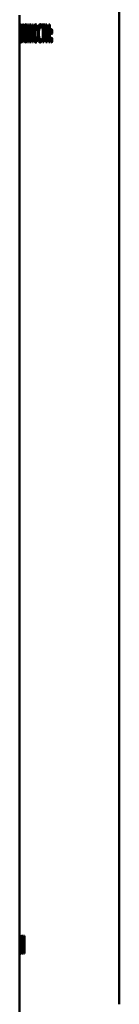
# Paper-space layout 'Лист1' of a CAD drawing. Units: millimetres. Extents: x -4423 to 2469, y 322 to 6498.
# Drawn here: x 801 to 810, y 5804 to 5897 of the extents above; entities that cross this region are included whole.
import ezdxf

# ---------------------------------------------------------------- set-up
doc = ezdxf.new("R2010")
doc.units = ezdxf.units.MM

psp = doc.layouts.new('Лист1')

# ---------------------------------------------------------------- linework, layer by layer
at = {"color": 7, "linetype": 'Continuous', "lineweight": 50}
for p, q in [((810.35, 5984.202), (810.343, 5804.202)), ((800.944, 5897.283), (800.944, 5896.226)), ((801.002, 5896.06), (801.005, 5896.359)), ((801.084, 5896.406), (801.014, 5896.406)), ((801.014, 5896.406), (801.014, 5896.09)), ((801.014, 5896.09), (801.035, 5896.09)), ((801.014, 5896.09), (801.084, 5896.09)), ((801.035, 5896.09), (801.035, 5894.742)), ((801.035, 5896.09), (801.084, 5896.09)), ((801.056, 5894.742), (801.056, 5896.09)), ((801.056, 5896.09), (801.084, 5896.09)), ((801.056, 5896.09), (801.084, 5896.09)), ((801.084, 5896.09), (801.084, 5896.406)), ((801.241, 5896.383), (801.241, 5894.741)), ((801.34, 5896.383), (801.241, 5896.383)), ((801.34, 5895.46), (801.34, 5896.302)), ((801.665, 5896.405), (801.602, 5896.405)), ((801.602, 5896.405), (801.684, 5895.662)), ((801.727, 5895.714), (801.665, 5896.405)), ((801.732, 5895.714), (801.727, 5895.714)), ((801.788, 5896.405), (801.732, 5896.405)), ((801.732, 5896.405), (801.732, 5895.714)), ((801.732, 5895.714), (801.788, 5895.714)), ((801.783, 5895.662), (801.777, 5895.714)), ((801.788, 5895.714), (801.788, 5896.405)), ((801.793, 5895.714), (801.788, 5895.714)), ((801.86, 5896.405), (801.793, 5895.714)), ((801.793, 5895.714), (801.845, 5895.714)), ((801.839, 5895.662), (801.933, 5896.405)), ((801.933, 5896.405), (801.86, 5896.405)), ((801.972, 5896.405), (801.972, 5894.741)), ((802.039, 5896.405), (801.972, 5896.405)), ((802.039, 5895.765), (802.039, 5896.405)), ((802.153, 5895.765), (802.039, 5895.765)), ((802.071, 5895.437), (802.071, 5895.765)), ((802.225, 5896.405), (802.153, 5896.405)), ((802.153, 5896.405), (802.153, 5895.765)), ((802.153, 5895.765), (802.225, 5895.765)), ((802.225, 5894.741), (802.225, 5896.405)), ((802.884, 5896.121), (802.981, 5896.121)), ((802.96, 5896.059), (802.978, 5896.358)), ((803.354, 5896.405), (803.027, 5896.405)), ((803.027, 5896.405), (803.027, 5896.089)), ((803.027, 5896.089), (803.138, 5896.089)), ((803.027, 5896.089), (803.124, 5896.089)), ((803.124, 5896.405), (803.124, 5896.089)), ((803.235, 5896.089), (803.124, 5896.089)), ((803.138, 5896.089), (803.138, 5894.741)), ((803.138, 5896.089), (803.235, 5896.089)), ((803.235, 5894.741), (803.235, 5896.089)), ((803.235, 5896.089), (803.354, 5896.089)), ((803.235, 5896.089), (803.332, 5896.089)), ((803.354, 5896.089), (803.332, 5896.089)), ((803.354, 5896.089), (803.354, 5896.405)), ((803.514, 5896.405), (803.42, 5896.405)), ((803.42, 5896.405), (803.42, 5894.741)), ((803.593, 5895.75), (803.511, 5895.158)), ((803.514, 5895.911), (803.514, 5896.405)), ((803.693, 5896.405), (803.593, 5895.75)), ((803.593, 5895.75), (803.689, 5895.75)), ((803.631, 5895.341), (803.71, 5895.933)), ((803.803, 5896.405), (803.693, 5896.405)), ((803.71, 5895.933), (803.712, 5895.933)), ((803.71, 5895.933), (803.803, 5895.933)), ((803.712, 5895.933), (803.803, 5895.933)), ((803.717, 5895.933), (803.789, 5896.405)), ((803.803, 5894.74), (803.803, 5896.405)), ((803.894, 5895.735), (803.99, 5895.735)), ((800.944, 5894.897), (800.944, 5810.436)), ((800.989, 5895.028), (801.002, 5895.028)), ((801.004, 5894.788), (801.002, 5895.082)), ((801.09, 5895.561), (801.189, 5895.561)), ((801.277, 5894.741), (801.277, 5895.336)), ((801.387, 5895.561), (801.486, 5895.561)), ((801.626, 5895.247), (801.725, 5895.247)), ((801.684, 5895.662), (801.783, 5895.662)), ((801.722, 5895.437), (801.732, 5895.437)), ((801.722, 5895.437), (801.804, 5895.437)), ((801.732, 5895.437), (801.732, 5894.741)), ((801.732, 5895.437), (801.787, 5895.437)), ((801.788, 5894.741), (801.788, 5895.437)), ((801.788, 5895.437), (801.797, 5895.437)), ((801.788, 5895.437), (801.886, 5895.437)), ((801.797, 5895.437), (801.896, 5895.437)), ((801.831, 5895.437), (801.821, 5895.437)), ((801.896, 5895.437), (801.886, 5895.437)), ((802.039, 5894.741), (802.039, 5895.437)), ((802.039, 5895.437), (802.153, 5895.437)), ((802.039, 5895.437), (802.138, 5895.437)), ((802.225, 5895.437), (802.138, 5895.437)), ((802.153, 5895.437), (802.153, 5894.741)), ((802.153, 5895.437), (802.225, 5895.437)), ((802.284, 5895.56), (802.382, 5895.56)), ((802.669, 5895.548), (802.767, 5895.548)), ((802.884, 5895.027), (802.962, 5895.027)), ((802.973, 5894.788), (802.96, 5895.081)), ((803.511, 5895.158), (803.509, 5895.158)), ((803.511, 5895.158), (803.602, 5895.158)), ((803.517, 5894.741), (803.517, 5895.158)), ((803.537, 5894.741), (803.631, 5895.341)), ((803.705, 5895.232), (803.705, 5894.74)), ((803.705, 5895.232), (803.8, 5895.232)), ((803.8, 5894.74), (803.8, 5895.232)), ((803.894, 5894.938), (803.99, 5894.938)), ((800.989, 5894.715), (801.046, 5894.715)), ((801.035, 5894.742), (801.056, 5894.742)), ((801.035, 5894.742), (801.056, 5894.742)), ((801.241, 5894.741), (801.277, 5894.741)), ((801.241, 5894.741), (801.277, 5894.741)), ((801.601, 5894.741), (801.655, 5894.741)), ((801.601, 5894.741), (801.655, 5894.741)), ((801.732, 5894.741), (801.788, 5894.741)), ((801.732, 5894.741), (801.788, 5894.741)), ((801.871, 5894.741), (801.934, 5894.741)), ((801.871, 5894.741), (801.934, 5894.741)), ((801.972, 5894.741), (802.039, 5894.741)), ((801.972, 5894.741), (802.039, 5894.741)), ((802.153, 5894.741), (802.225, 5894.741)), ((802.153, 5894.741), (802.225, 5894.741)), ((803.138, 5894.741), (803.235, 5894.741)), ((803.138, 5894.741), (803.235, 5894.741)), ((803.42, 5894.741), (803.537, 5894.741)), ((803.42, 5894.741), (803.517, 5894.741)), ((803.537, 5894.741), (803.517, 5894.741)), ((803.705, 5894.74), (803.803, 5894.74)), ((803.705, 5894.74), (803.8, 5894.74)), ((803.8, 5894.74), (803.803, 5894.74)), ((801.003, 5810.295), (801.006, 5810.593)), ((801.079, 5810.295), (801.084, 5810.593)), ((801.127, 5810.64), (801.102, 5810.64)), ((801.102, 5810.64), (801.102, 5808.976)), ((801.127, 5810.146), (801.127, 5810.64)), ((801.177, 5810.64), (801.148, 5809.986)), ((801.21, 5810.64), (801.177, 5810.64)), ((801.21, 5808.976), (801.21, 5810.64)), ((801.279, 5810.64), (801.245, 5810.64)), ((801.245, 5810.64), (801.245, 5808.976)), ((801.279, 5810.146), (801.279, 5810.64)), ((801.346, 5810.64), (801.308, 5809.986)), ((801.389, 5810.64), (801.346, 5810.64)), ((801.389, 5808.976), (801.389, 5810.64)), ((801.148, 5809.986), (801.126, 5809.393)), ((801.133, 5808.976), (801.159, 5809.576)), ((801.159, 5809.576), (801.182, 5810.168)), ((801.182, 5810.168), (801.183, 5810.168)), ((801.182, 5810.168), (801.21, 5810.168)), ((801.183, 5810.168), (801.21, 5810.168)), ((801.308, 5809.986), (801.278, 5809.393)), ((801.287, 5808.976), (801.322, 5809.576)), ((801.322, 5809.576), (801.352, 5810.168)), ((801.352, 5810.168), (801.353, 5810.168)), ((801.352, 5810.168), (801.389, 5810.168)), ((801.353, 5810.168), (801.389, 5810.168)), ((800.944, 5809.159), (800.944, 5799.204)), ((800.946, 5808.949), (801.046, 5808.949)), ((800.988, 5808.952), (801.057, 5808.952)), ((800.99, 5809.262), (801.003, 5809.262)), ((801.005, 5809.023), (801.003, 5809.317)), ((801.06, 5809.262), (801.08, 5809.262)), ((801.083, 5809.023), (801.079, 5809.316)), ((801.102, 5808.976), (801.133, 5808.976)), ((801.102, 5808.976), (801.133, 5808.976)), ((801.126, 5809.393), (801.125, 5809.393)), ((801.126, 5809.393), (801.151, 5809.393)), ((801.181, 5809.467), (801.181, 5808.976)), ((801.181, 5808.976), (801.21, 5808.976)), ((801.181, 5808.976), (801.21, 5808.976)), ((801.245, 5808.976), (801.287, 5808.976)), ((801.245, 5808.976), (801.287, 5808.976)), ((801.278, 5809.393), (801.277, 5809.393)), ((801.278, 5809.393), (801.311, 5809.393)), ((801.35, 5809.467), (801.35, 5808.976)), ((801.35, 5808.976), (801.389, 5808.976)), ((801.35, 5808.976), (801.389, 5808.976))]:
    psp.add_line(p, q, dxfattribs=at)
at = {"color": 8, "linetype": 'Continuous', "lineweight": 50}
for p, q in [((801.851, 5895.109), (801.913, 5895.109)), ((801.181, 5809.467), (801.21, 5809.467)), ((801.35, 5809.467), (801.389, 5809.467))]:
    psp.add_line(p, q, dxfattribs=at)
at = {"color": 7, "linetype": 'Continuous', "lineweight": 50}
for points, knots in [([(800.946, 5896.433), (800.946, 5896.427), (800.945, 5896.415), (800.944, 5896.305), (800.944, 5896.127), (800.945, 5895.89), (800.945, 5895.693), (800.945, 5895.58), (800.945, 5895.561)], [0, 0, 0, 0, 0.182624, 0.36593, 0.555337, 0.744049, 0.957036, 1, 1, 1, 1]), ([(800.957, 5895.591), (800.957, 5895.671), (800.957, 5895.833), (800.955, 5896.064), (800.952, 5896.26), (800.949, 5896.388), (800.947, 5896.43), (800.946, 5896.432), (800.946, 5896.433)], [0, 0, 0, 0, 0.187132, 0.374796, 0.564162, 0.753973, 0.935981, 1, 1, 1, 1]), ([(800.989, 5896.433), (800.986, 5896.428), (800.979, 5896.417), (800.971, 5896.307), (800.965, 5896.102), (800.962, 5895.836), (800.962, 5895.648), (800.962, 5895.549)], [0, 0, 0, 0, 0.170441, 0.389576, 0.60494, 0.790578, 1, 1, 1, 1]), ([(800.972, 5895.571), (800.972, 5895.653), (800.972, 5895.788), (800.975, 5895.953), (800.979, 5896.055), (800.984, 5896.113), (800.987, 5896.119), (800.989, 5896.122)], [0, 0, 0, 0, 0.28293, 0.464831, 0.647353, 0.82107, 1, 1, 1, 1]), ([(801.005, 5896.359), (801.003, 5896.379), (800.997, 5896.426), (800.992, 5896.43), (800.989, 5896.433)], [0, 0, 0, 0, 0.418745, 1, 1, 1, 1]), ([(800.989, 5896.122), (800.993, 5896.115), (800.997, 5896.106), (801.001, 5896.067), (801.002, 5896.06)], [0, 0, 0, 0, 0.840729, 1, 1, 1, 1]), ([(801.148, 5896.433), (801.141, 5896.427), (801.129, 5896.415), (801.113, 5896.305), (801.1, 5896.127), (801.092, 5895.889), (801.09, 5895.693), (801.09, 5895.58), (801.09, 5895.561)], [0, 0, 0, 0, 0.182606, 0.365892, 0.555367, 0.744127, 0.957098, 1, 1, 1, 1]), ([(801.214, 5895.59), (801.213, 5895.671), (801.212, 5895.833), (801.204, 5896.063), (801.191, 5896.259), (801.173, 5896.387), (801.158, 5896.429), (801.15, 5896.432), (801.148, 5896.433)], [0, 0, 0, 0, 0.187152, 0.374837, 0.564103, 0.753815, 0.935691, 1, 1, 1, 1]), ([(801.201, 5896.118), (801.198, 5896.046), (801.192, 5895.892), (801.19, 5895.693), (801.189, 5895.58), (801.189, 5895.561)], [0, 0, 0, 0, 0.424513, 0.904133, 1, 1, 1, 1]), ([(801.29, 5896.418), (801.282, 5896.417), (801.27, 5896.415), (801.254, 5896.403), (801.245, 5896.39), (801.241, 5896.383)], [0, 0, 0, 0, 0.473174, 0.709725, 1, 1, 1, 1]), ([(801.344, 5896.284), (801.339, 5896.314), (801.325, 5896.391), (801.306, 5896.415), (801.294, 5896.417), (801.29, 5896.418)], [0, 0, 0, 0, 0.308289, 0.816635, 1, 1, 1, 1]), ([(801.363, 5895.899), (801.363, 5895.959), (801.361, 5896.079), (801.353, 5896.21), (801.346, 5896.267), (801.344, 5896.284)], [0, 0, 0, 0, 0.41412, 0.821619, 1, 1, 1, 1]), ([(801.346, 5895.504), (801.35, 5895.543), (801.357, 5895.622), (801.363, 5895.763), (801.363, 5895.857), (801.363, 5895.899)], [0, 0, 0, 0, 0.352591, 0.708331, 1, 1, 1, 1]), ([(801.484, 5896.432), (801.474, 5896.426), (801.453, 5896.415), (801.426, 5896.305), (801.405, 5896.127), (801.391, 5895.89), (801.387, 5895.693), (801.387, 5895.58), (801.387, 5895.561)], [0, 0, 0, 0, 0.182593, 0.365869, 0.555305, 0.743944, 0.956836, 1, 1, 1, 1]), ([(801.588, 5895.59), (801.588, 5895.671), (801.586, 5895.833), (801.574, 5896.063), (801.553, 5896.259), (801.525, 5896.387), (801.501, 5896.429), (801.488, 5896.432), (801.484, 5896.432)], [0, 0, 0, 0, 0.187152, 0.374837, 0.564103, 0.753815, 0.935691, 1, 1, 1, 1]), ([(801.535, 5896.328), (801.532, 5896.318), (801.52, 5896.274), (801.504, 5896.123), (801.49, 5895.89), (801.486, 5895.693), (801.486, 5895.58), (801.486, 5895.561)], [0, 0, 0, 0, 0.083417, 0.356906, 0.629695, 0.937978, 1, 1, 1, 1]), ([(802.45, 5896.432), (802.433, 5896.426), (802.398, 5896.414), (802.352, 5896.304), (802.315, 5896.126), (802.292, 5895.889), (802.285, 5895.693), (802.284, 5895.579), (802.284, 5895.56)], [0, 0, 0, 0, 0.1826327, 0.3659482, 0.5553227, 0.7440101, 0.9570057, 1, 1, 1, 1]), ([(802.522, 5896.415), (802.514, 5896.412), (802.488, 5896.4), (802.45, 5896.302), (802.413, 5896.126), (802.39, 5895.888), (802.383, 5895.692), (802.382, 5895.579), (802.382, 5895.56)], [0, 0, 0, 0, 0.100557, 0.302472, 0.510559, 0.718233, 0.952983, 1, 1, 1, 1]), ([(802.62, 5895.59), (802.619, 5895.671), (802.617, 5895.832), (802.597, 5896.063), (802.564, 5896.259), (802.518, 5896.387), (802.478, 5896.429), (802.456, 5896.431), (802.45, 5896.432)], [0, 0, 0, 0, 0.1871149, 0.3747627, 0.5639795, 0.7536407, 0.9355297, 1, 1, 1, 1]), ([(802.88, 5896.432), (802.86, 5896.427), (802.816, 5896.416), (802.753, 5896.306), (802.703, 5896.101), (802.674, 5895.835), (802.671, 5895.647), (802.669, 5895.548)], [0, 0, 0, 0, 0.170438, 0.389566, 0.604919, 0.790528, 1, 1, 1, 1]), ([(802.759, 5895.57), (802.761, 5895.652), (802.763, 5895.787), (802.785, 5895.952), (802.813, 5896.054), (802.847, 5896.112), (802.871, 5896.118), (802.884, 5896.121)], [0, 0, 0, 0, 0.2829015, 0.4647729, 0.6472651, 0.8209653, 1, 1, 1, 1]), ([(802.933, 5896.412), (802.928, 5896.41), (802.899, 5896.399), (802.851, 5896.302), (802.805, 5896.134), (802.792, 5895.996), (802.788, 5895.952)], [0, 0, 0, 0, 0.06746, 0.449613, 0.825317, 1, 1, 1, 1]), ([(802.978, 5896.358), (802.965, 5896.378), (802.933, 5896.425), (802.899, 5896.429), (802.88, 5896.432)], [0, 0, 0, 0, 0.4189354, 1, 1, 1, 1]), ([(802.884, 5896.121), (802.905, 5896.114), (802.931, 5896.105), (802.956, 5896.066), (802.96, 5896.059)], [0, 0, 0, 0, 0.840818, 1, 1, 1, 1]), ([(803.509, 5895.158), (803.51, 5895.237), (803.512, 5895.403), (803.514, 5895.654), (803.514, 5895.825), (803.514, 5895.911)], [0, 0, 0, 0, 0.31853, 0.659206, 1, 1, 1, 1]), ([(803.712, 5895.933), (803.71, 5895.853), (803.707, 5895.697), (803.705, 5895.463), (803.705, 5895.309), (803.705, 5895.232)], [0, 0, 0, 0, 0.342113, 0.670935, 1, 1, 1, 1]), ([(803.96, 5895.962), (803.952, 5895.96), (803.935, 5895.955), (803.915, 5895.913), (803.902, 5895.854), (803.895, 5895.793), (803.895, 5895.752), (803.894, 5895.735)], [0, 0, 0, 0, 0.234659, 0.463641, 0.65909, 0.853955, 1, 1, 1, 1]), ([(803.894, 5895.735), (803.895, 5895.707), (803.897, 5895.65), (803.909, 5895.579), (803.927, 5895.533), (803.944, 5895.513), (803.955, 5895.512), (803.959, 5895.511)], [0, 0, 0, 0, 0.243716, 0.482552, 0.690339, 0.88801, 1, 1, 1, 1]), ([(803.959, 5895.511), (803.967, 5895.513), (803.984, 5895.518), (804.004, 5895.561), (804.018, 5895.62), (804.024, 5895.68), (804.025, 5895.719), (804.025, 5895.735)], [0, 0, 0, 0, 0.237807, 0.469378, 0.665849, 0.862047, 1, 1, 1, 1]), ([(804.025, 5895.735), (804.024, 5895.769), (804.022, 5895.825), (804.01, 5895.895), (803.993, 5895.939), (803.976, 5895.96), (803.965, 5895.962), (803.96, 5895.962)], [0, 0, 0, 0, 0.2827296, 0.480423, 0.6788158, 0.8637665, 1, 1, 1, 1]), ([(804.008, 5895.895), (804.004, 5895.881), (803.996, 5895.85), (803.991, 5895.793), (803.99, 5895.753), (803.99, 5895.735)], [0, 0, 0, 0, 0.3077535, 0.7021633, 1, 1, 1, 1]), ([(803.99, 5895.735), (803.991, 5895.707), (803.993, 5895.652), (804, 5895.596), (804.007, 5895.579), (804.007, 5895.579)], [0, 0, 0, 0, 0.500703, 0.991293, 1, 1, 1, 1]), ([(800.945, 5895.561), (800.945, 5895.481), (800.945, 5895.301), (800.944, 5895.055), (800.944, 5894.858), (800.944, 5894.744), (800.945, 5894.716), (800.946, 5894.715), (800.946, 5894.715)], [0, 0, 0, 0, 0.187555, 0.417614, 0.604173, 0.791022, 0.97429, 1, 1, 1, 1]), ([(800.946, 5894.715), (800.947, 5894.72), (800.948, 5894.731), (800.951, 5894.833), (800.954, 5895.007), (800.957, 5895.266), (800.957, 5895.469), (800.957, 5895.591)], [0, 0, 0, 0, 0.180133, 0.361082, 0.551511, 0.729376, 1, 1, 1, 1]), ([(800.962, 5895.549), (800.962, 5895.468), (800.962, 5895.306), (800.964, 5895.068), (800.969, 5894.878), (800.976, 5894.741), (800.983, 5894.726), (800.987, 5894.717)], [0, 0, 0, 0, 0.17865, 0.358049, 0.558238, 0.733808, 1, 1, 1, 1]), ([(800.989, 5895.028), (800.987, 5895.034), (800.982, 5895.045), (800.977, 5895.141), (800.974, 5895.26), (800.972, 5895.409), (800.972, 5895.515), (800.972, 5895.571)], [0, 0, 0, 0, 0.275678, 0.452497, 0.629671, 0.803885, 1, 1, 1, 1]), ([(800.987, 5894.717), (800.99, 5894.72), (800.995, 5894.725), (801, 5894.753), (801.003, 5894.777), (801.004, 5894.788)], [0, 0, 0, 0, 0.555724, 0.77621, 1, 1, 1, 1]), ([(801.002, 5895.082), (801, 5895.07), (800.997, 5895.048), (800.993, 5895.032), (800.991, 5895.029), (800.989, 5895.028)], [0, 0, 0, 0, 0.355521, 0.676062, 1, 1, 1, 1]), ([(801.09, 5895.561), (801.09, 5895.48), (801.091, 5895.301), (801.097, 5895.055), (801.109, 5894.858), (801.125, 5894.744), (801.138, 5894.715), (801.145, 5894.714), (801.146, 5894.714)], [0, 0, 0, 0, 0.18753, 0.417496, 0.604136, 0.791064, 0.974433, 1, 1, 1, 1]), ([(801.146, 5894.714), (801.152, 5894.72), (801.165, 5894.73), (801.184, 5894.833), (801.2, 5895.006), (801.211, 5895.266), (801.213, 5895.468), (801.214, 5895.59)], [0, 0, 0, 0, 0.180183, 0.361184, 0.551512, 0.729424, 1, 1, 1, 1]), ([(801.189, 5895.561), (801.19, 5895.481), (801.191, 5895.304), (801.194, 5895.115), (801.199, 5895.038), (801.2, 5895.033)], [0, 0, 0, 0, 0.434123, 0.966975, 1, 1, 1, 1]), ([(801.277, 5895.336), (801.278, 5895.335), (801.28, 5895.332), (801.285, 5895.33), (801.288, 5895.329), (801.29, 5895.329)], [0, 0, 0, 0, 0.249053, 0.624125, 1, 1, 1, 1]), ([(801.29, 5895.329), (801.298, 5895.333), (801.315, 5895.341), (801.335, 5895.412), (801.344, 5895.484), (801.346, 5895.504)], [0, 0, 0, 0, 0.418089, 0.839731, 1, 1, 1, 1]), ([(801.387, 5895.561), (801.387, 5895.48), (801.388, 5895.301), (801.4, 5895.054), (801.421, 5894.857), (801.447, 5894.743), (801.468, 5894.715), (801.479, 5894.714), (801.481, 5894.714)], [0, 0, 0, 0, 0.187513, 0.417476, 0.603963, 0.790737, 0.974005, 1, 1, 1, 1]), ([(801.481, 5894.714), (801.491, 5894.719), (801.512, 5894.73), (801.542, 5894.833), (801.567, 5895.006), (801.585, 5895.266), (801.587, 5895.468), (801.588, 5895.59)], [0, 0, 0, 0, 0.180179, 0.361177, 0.551495, 0.729372, 1, 1, 1, 1]), ([(801.486, 5895.561), (801.486, 5895.48), (801.488, 5895.3), (801.5, 5895.057), (801.516, 5894.883), (801.529, 5894.832), (801.533, 5894.816)], [0, 0, 0, 0, 0.27167, 0.60515, 0.875102, 1, 1, 1, 1]), ([(801.626, 5895.247), (801.623, 5895.171), (801.617, 5895.048), (801.609, 5894.878), (801.604, 5894.787), (801.601, 5894.741)], [0, 0, 0, 0, 0.448115, 0.723685, 1, 1, 1, 1]), ([(801.684, 5895.662), (801.676, 5895.648), (801.661, 5895.621), (801.642, 5895.5), (801.632, 5895.366), (801.627, 5895.274), (801.626, 5895.247)], [0, 0, 0, 0, 0.263701, 0.519463, 0.859151, 1, 1, 1, 1]), ([(801.655, 5894.741), (801.658, 5894.778), (801.662, 5894.856), (801.667, 5894.981), (801.671, 5895.066), (801.673, 5895.109)], [0, 0, 0, 0, 0.310889, 0.655295, 1, 1, 1, 1]), ([(801.673, 5895.109), (801.677, 5895.187), (801.682, 5895.296), (801.698, 5895.399), (801.71, 5895.433), (801.719, 5895.436), (801.722, 5895.437)], [0, 0, 0, 0, 0.479568, 0.666601, 0.854578, 1, 1, 1, 1]), ([(801.783, 5895.662), (801.775, 5895.648), (801.76, 5895.62), (801.745, 5895.532), (801.74, 5895.462), (801.738, 5895.437)], [0, 0, 0, 0, 0.404124, 0.7962638, 1, 1, 1, 1]), ([(801.797, 5895.437), (801.804, 5895.434), (801.815, 5895.428), (801.83, 5895.369), (801.843, 5895.264), (801.848, 5895.169), (801.851, 5895.109)], [0, 0, 0, 0, 0.237642, 0.413018, 0.631714, 1, 1, 1, 1]), ([(801.906, 5895.257), (801.901, 5895.333), (801.893, 5895.454), (801.873, 5895.587), (801.855, 5895.646), (801.843, 5895.658), (801.839, 5895.662)], [0, 0, 0, 0, 0.398747, 0.631195, 0.865348, 1, 1, 1, 1]), ([(801.851, 5895.109), (801.853, 5895.071), (801.857, 5894.989), (801.862, 5894.865), (801.868, 5894.782), (801.871, 5894.741)], [0, 0, 0, 0, 0.3102854, 0.6543652, 1, 1, 1, 1]), ([(801.934, 5894.741), (801.93, 5894.816), (801.922, 5894.938), (801.913, 5895.113), (801.908, 5895.209), (801.906, 5895.257)], [0, 0, 0, 0, 0.442637, 0.721325, 1, 1, 1, 1]), ([(802.284, 5895.56), (802.285, 5895.48), (802.287, 5895.3), (802.308, 5895.054), (802.343, 5894.857), (802.387, 5894.743), (802.423, 5894.715), (802.442, 5894.714), (802.444, 5894.714)], [0, 0, 0, 0, 0.187567, 0.417658, 0.604229, 0.79109, 0.974349, 1, 1, 1, 1]), ([(802.382, 5895.56), (802.383, 5895.48), (802.385, 5895.3), (802.405, 5895.054), (802.441, 5894.857), (802.485, 5894.743), (802.521, 5894.715), (802.539, 5894.714), (802.542, 5894.714)], [0, 0, 0, 0, 0.187696, 0.418158, 0.604697, 0.791532, 0.974582, 1, 1, 1, 1]), ([(802.444, 5894.714), (802.461, 5894.719), (802.495, 5894.73), (802.545, 5894.832), (802.585, 5895.006), (802.615, 5895.265), (802.618, 5895.468), (802.62, 5895.59)], [0, 0, 0, 0, 0.180129, 0.361075, 0.551494, 0.729324, 1, 1, 1, 1]), ([(802.669, 5895.548), (802.67, 5895.467), (802.673, 5895.305), (802.695, 5895.067), (802.734, 5894.877), (802.794, 5894.74), (802.842, 5894.725), (802.871, 5894.716)], [0, 0, 0, 0, 0.178658, 0.358066, 0.558278, 0.733831, 1, 1, 1, 1]), ([(802.884, 5895.027), (802.865, 5895.033), (802.834, 5895.044), (802.797, 5895.14), (802.775, 5895.259), (802.761, 5895.408), (802.76, 5895.514), (802.759, 5895.57)], [0, 0, 0, 0, 0.275561, 0.452434, 0.629661, 0.803921, 1, 1, 1, 1]), ([(802.778, 5895.254), (802.783, 5895.195), (802.794, 5895.05), (802.831, 5894.878), (802.882, 5894.756), (802.92, 5894.742), (802.938, 5894.736)], [0, 0, 0, 0, 0.19924, 0.492396, 0.749101, 1, 1, 1, 1]), ([(802.871, 5894.716), (802.89, 5894.719), (802.917, 5894.724), (802.951, 5894.752), (802.966, 5894.776), (802.973, 5894.788)], [0, 0, 0, 0, 0.5557242, 0.7762102, 1, 1, 1, 1]), ([(802.96, 5895.081), (802.951, 5895.07), (802.934, 5895.047), (802.909, 5895.031), (802.892, 5895.028), (802.884, 5895.027)], [0, 0, 0, 0, 0.354453, 0.675521, 1, 1, 1, 1]), ([(803.96, 5895.165), (803.952, 5895.162), (803.936, 5895.157), (803.915, 5895.116), (803.902, 5895.057), (803.895, 5894.996), (803.895, 5894.955), (803.894, 5894.938)], [0, 0, 0, 0, 0.230419, 0.456231, 0.653623, 0.851576, 1, 1, 1, 1]), ([(803.894, 5894.938), (803.895, 5894.909), (803.897, 5894.853), (803.909, 5894.782), (803.927, 5894.735), (803.944, 5894.715), (803.955, 5894.714), (803.959, 5894.713)], [0, 0, 0, 0, 0.243755, 0.482647, 0.690566, 0.888274, 1, 1, 1, 1]), ([(803.959, 5894.713), (803.967, 5894.716), (803.984, 5894.721), (804.004, 5894.763), (804.018, 5894.822), (804.024, 5894.882), (804.025, 5894.921), (804.025, 5894.938)], [0, 0, 0, 0, 0.237554, 0.468917, 0.665381, 0.861663, 1, 1, 1, 1]), ([(804.025, 5894.938), (804.024, 5894.97), (804.022, 5895.027), (804.01, 5895.097), (803.993, 5895.141), (803.976, 5895.162), (803.964, 5895.164), (803.96, 5895.165)], [0, 0, 0, 0, 0.276591, 0.478313, 0.680748, 0.868589, 1, 1, 1, 1]), ([(804.008, 5895.096), (804.004, 5895.083), (803.997, 5895.053), (803.991, 5894.996), (803.99, 5894.955), (803.99, 5894.938)], [0, 0, 0, 0, 0.293781, 0.696092, 1, 1, 1, 1]), ([(803.99, 5894.938), (803.991, 5894.91), (803.993, 5894.854), (804, 5894.799), (804.007, 5894.781), (804.007, 5894.781)], [0, 0, 0, 0, 0.500795, 0.991512, 1, 1, 1, 1]), ([(800.946, 5810.668), (800.946, 5810.662), (800.945, 5810.65), (800.944, 5810.54), (800.944, 5810.362), (800.944, 5810.124), (800.945, 5809.928), (800.945, 5809.815), (800.945, 5809.796)], [0, 0, 0, 0, 0.182597, 0.365874, 0.555382, 0.744166, 0.957128, 1, 1, 1, 1]), ([(800.958, 5809.825), (800.958, 5809.906), (800.957, 5810.068), (800.956, 5810.298), (800.953, 5810.494), (800.95, 5810.622), (800.948, 5810.664), (800.947, 5810.667), (800.946, 5810.668)], [0, 0, 0, 0, 0.187128, 0.374787, 0.564116, 0.75389, 0.935869, 1, 1, 1, 1]), ([(800.99, 5810.667), (800.987, 5810.663), (800.98, 5810.652), (800.972, 5810.542), (800.966, 5810.336), (800.963, 5810.07), (800.963, 5809.883), (800.962, 5809.783)], [0, 0, 0, 0, 0.170383, 0.389605, 0.605021, 0.790568, 1, 1, 1, 1]), ([(801.006, 5810.593), (801.004, 5810.613), (800.998, 5810.661), (800.993, 5810.665), (800.99, 5810.667)], [0, 0, 0, 0, 0.418492, 1, 1, 1, 1]), ([(801.059, 5810.667), (801.054, 5810.663), (801.043, 5810.652), (801.029, 5810.541), (801.019, 5810.336), (801.013, 5810.07), (801.012, 5809.883), (801.012, 5809.783)], [0, 0, 0, 0, 0.170431, 0.389539, 0.604877, 0.790503, 1, 1, 1, 1]), ([(801.084, 5810.593), (801.08, 5810.613), (801.072, 5810.661), (801.064, 5810.665), (801.059, 5810.667)], [0, 0, 0, 0, 0.417732, 1, 1, 1, 1]), ([(800.945, 5809.796), (800.945, 5809.715), (800.945, 5809.536), (800.944, 5809.29), (800.944, 5809.093), (800.944, 5808.978), (800.945, 5808.95), (800.946, 5808.949), (800.946, 5808.949)], [0, 0, 0, 0, 0.18753, 0.417486, 0.604133, 0.791069, 0.974448, 1, 1, 1, 1]), ([(800.946, 5808.949), (800.947, 5808.954), (800.948, 5808.965), (800.952, 5809.068), (800.955, 5809.241), (800.957, 5809.501), (800.957, 5809.703), (800.958, 5809.825)], [0, 0, 0, 0, 0.180144, 0.361103, 0.551562, 0.729533, 1, 1, 1, 1]), ([(800.962, 5809.783), (800.962, 5809.703), (800.963, 5809.541), (800.965, 5809.303), (800.969, 5809.113), (800.977, 5808.975), (800.984, 5808.96), (800.988, 5808.952)], [0, 0, 0, 0, 0.178674, 0.358095, 0.558258, 0.733932, 1, 1, 1, 1]), ([(800.973, 5809.806), (800.973, 5809.888), (800.973, 5810.022), (800.976, 5810.188), (800.98, 5810.29), (800.985, 5810.347), (800.988, 5810.354), (800.99, 5810.357)], [0, 0, 0, 0, 0.282867, 0.464827, 0.647402, 0.821318, 1, 1, 1, 1]), ([(800.99, 5809.262), (800.987, 5809.269), (800.983, 5809.28), (800.978, 5809.376), (800.975, 5809.495), (800.973, 5809.644), (800.973, 5809.75), (800.973, 5809.806)], [0, 0, 0, 0, 0.2760598, 0.4528448, 0.6299856, 0.804139, 1, 1, 1, 1]), ([(800.99, 5810.356), (800.994, 5810.349), (800.998, 5810.341), (801.002, 5810.301), (801.003, 5810.295)], [0, 0, 0, 0, 0.840149, 1, 1, 1, 1]), ([(801.012, 5809.783), (801.012, 5809.703), (801.013, 5809.541), (801.017, 5809.303), (801.025, 5809.112), (801.038, 5808.975), (801.05, 5808.96), (801.057, 5808.951)], [0, 0, 0, 0, 0.178674, 0.358095, 0.558258, 0.733932, 1, 1, 1, 1]), ([(801.031, 5809.806), (801.031, 5809.887), (801.032, 5810.022), (801.036, 5810.188), (801.043, 5810.289), (801.051, 5810.347), (801.057, 5810.353), (801.06, 5810.357)], [0, 0, 0, 0, 0.282941, 0.464883, 0.647445, 0.821217, 1, 1, 1, 1]), ([(801.06, 5809.262), (801.055, 5809.269), (801.048, 5809.28), (801.039, 5809.375), (801.034, 5809.495), (801.031, 5809.643), (801.031, 5809.749), (801.031, 5809.806)], [0, 0, 0, 0, 0.275678, 0.452497, 0.629671, 0.803885, 1, 1, 1, 1]), ([(801.06, 5810.356), (801.065, 5810.349), (801.072, 5810.341), (801.078, 5810.301), (801.079, 5810.295)], [0, 0, 0, 0, 0.841041, 1, 1, 1, 1]), ([(801.125, 5809.393), (801.126, 5809.473), (801.126, 5809.638), (801.127, 5809.889), (801.127, 5810.061), (801.127, 5810.146)], [0, 0, 0, 0, 0.318574, 0.659228, 1, 1, 1, 1]), ([(801.183, 5810.168), (801.182, 5810.089), (801.181, 5809.932), (801.181, 5809.698), (801.181, 5809.544), (801.181, 5809.467)], [0, 0, 0, 0, 0.342111, 0.670935, 1, 1, 1, 1]), ([(801.277, 5809.393), (801.277, 5809.473), (801.278, 5809.638), (801.278, 5809.889), (801.278, 5810.06), (801.279, 5810.146)], [0, 0, 0, 0, 0.3185723, 0.6592268, 1, 1, 1, 1]), ([(801.353, 5810.168), (801.352, 5810.089), (801.351, 5809.932), (801.35, 5809.698), (801.35, 5809.544), (801.35, 5809.467)], [0, 0, 0, 0, 0.342111, 0.670935, 1, 1, 1, 1]), ([(800.988, 5808.952), (800.991, 5808.955), (800.995, 5808.96), (801.001, 5808.988), (801.004, 5809.011), (801.005, 5809.023)], [0, 0, 0, 0, 0.5556993, 0.7761855, 1, 1, 1, 1]), ([(801.003, 5809.317), (801.001, 5809.305), (800.998, 5809.283), (800.994, 5809.266), (800.992, 5809.264), (800.99, 5809.262)], [0, 0, 0, 0, 0.356008, 0.676309, 1, 1, 1, 1]), ([(801.057, 5808.951), (801.061, 5808.955), (801.068, 5808.959), (801.077, 5808.988), (801.081, 5809.011), (801.083, 5809.023)], [0, 0, 0, 0, 0.555709, 0.776194, 1, 1, 1, 1]), ([(801.079, 5809.316), (801.077, 5809.305), (801.072, 5809.283), (801.066, 5809.266), (801.062, 5809.264), (801.06, 5809.262)], [0, 0, 0, 0, 0.355521, 0.676062, 1, 1, 1, 1])]:
    psp.add_open_spline(points, degree=3, knots=knots, dxfattribs=at)

doc.saveas('drawing.dxf')
